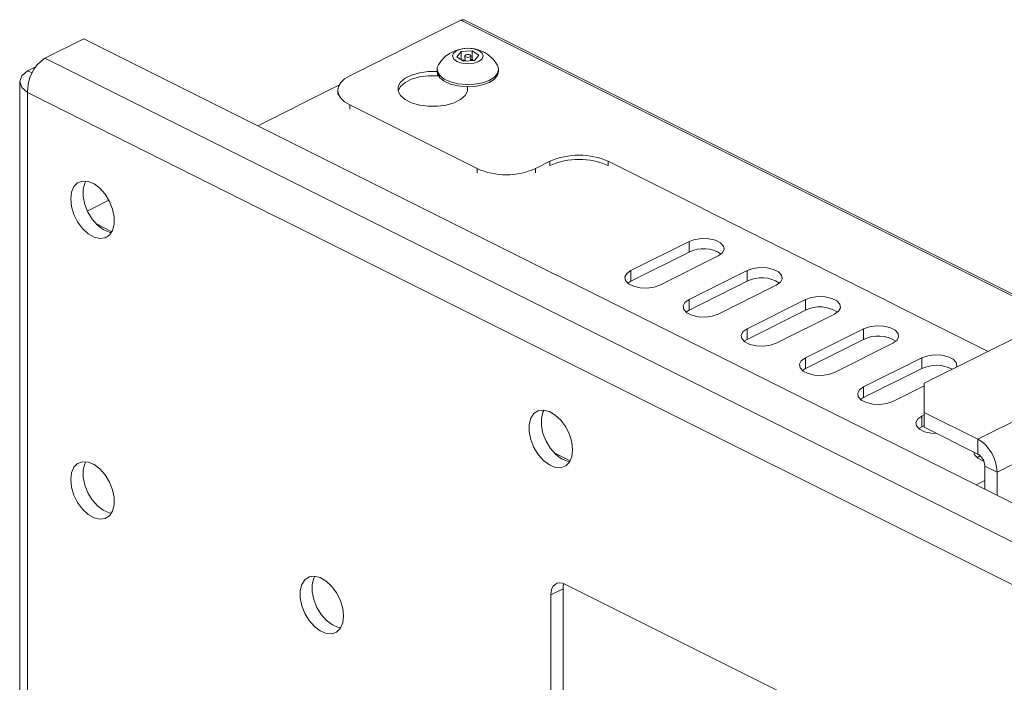
# Model space of a CAD drawing. Units: inches. Extents: x 0.3 to 81.9, y 0.2 to 51.2.
# Drawn here: x 60.2 to 66.2, y 42.9 to 46.9 of the extents above; entities that cross this region are included whole.
import ezdxf

# ---------------------------------------------------------------- set-up
doc = ezdxf.new("R2010")
doc.units = ezdxf.units.IN
doc.header["$MEASUREMENT"] = 0

msp = doc.modelspace()

# ---------------------------------------------------------------- linework, layer by layer
at = {"color": 7, "linetype": 'Continuous', "lineweight": 15}
for p, q in [((62.857, 46.9428), (62.1816, 46.6051)), ((66.4808, 45.1422), (62.877, 46.9441)), ((60.3289, 46.7113), (60.5661, 46.8299)), ((60.5661, 46.8299), (72.5151, 40.8554)), ((62.8313, 46.7211), (62.8575, 46.7526)), ((62.8728, 46.6941), (62.8313, 46.7211)), ((62.8575, 46.7526), (62.9251, 46.757)), ((62.8575, 46.7041), (62.8575, 46.7526)), ((62.8812, 46.7255), (62.8819, 46.6947)), ((62.9161, 46.6969), (62.9167, 46.7255)), ((62.9251, 46.757), (62.9666, 46.73)), ((62.9251, 46.7039), (62.9251, 46.757)), ((62.9666, 46.73), (62.9404, 46.6985)), ((60.2249, 46.636), (60.2779, 46.6624)), ((72.2779, 40.7368), (60.3289, 46.7113)), ((62.8639, 46.6999), (62.8817, 46.701)), ((62.9404, 46.6985), (62.8728, 46.6941)), ((62.9162, 46.7033), (62.9251, 46.7039)), ((62.9251, 46.7039), (62.934, 46.6981)), ((60.2249, 46.636), (60.2518, 46.6225)), ((62.7119, 46.6448), (62.7119, 46.6318)), ((62.7138, 46.6052), (62.7138, 46.6188)), ((62.7138, 46.6052), (62.7184, 46.6075)), ((63.086, 46.6318), (63.086, 46.6448)), ((60.1767, 46.5702), (60.1767, 31.8843)), ((61.6235, 46.3011), (62.116, 46.5474)), ((62.8976, 46.5141), (62.8976, 46.5383)), ((72.1491, 40.5423), (60.2249, 46.5043)), ((60.2249, 46.5043), (60.2249, 31.8337)), ((62.1084, 46.5167), (62.1084, 46.4916)), ((62.1816, 46.4283), (62.9555, 46.0414)), ((63.3975, 46.0856), (63.3091, 46.0414)), ((63.3975, 46.0597), (63.3975, 46.0856)), ((66.0593, 44.9314), (63.751, 46.0856)), ((62.9555, 46.0155), (62.9555, 46.0414)), ((60.5874, 45.7831), (60.7186, 45.8487)), ((64.2425, 45.5991), (63.8889, 45.4223)), ((64.2425, 45.5344), (64.2425, 45.5991)), ((64.2425, 45.5344), (63.8889, 45.3576)), ((67.2626, 45.533), (65.6716, 44.7375)), ((64.0657, 45.3339), (64.4192, 45.5107)), ((63.8889, 45.3576), (63.8889, 45.4223)), ((64.596, 45.4223), (64.2425, 45.2455)), ((64.596, 45.3576), (64.596, 45.4223)), ((63.8889, 45.3576), (63.8703, 45.3458)), ((64.596, 45.3576), (64.2425, 45.1808)), ((64.4192, 45.1572), (64.7728, 45.3339)), ((64.2425, 45.1808), (64.2425, 45.2455)), ((64.9496, 45.2455), (64.596, 45.0688)), ((64.9496, 45.1808), (64.9496, 45.2455)), ((64.2425, 45.1808), (64.2239, 45.169)), ((64.9496, 45.1808), (64.596, 45.0041)), ((64.7728, 44.9804), (65.1263, 45.1572)), ((64.596, 45.0041), (64.596, 45.0688)), ((65.3031, 45.0688), (64.9496, 44.892)), ((65.3031, 45.0041), (65.3031, 45.0688)), ((64.596, 45.0041), (64.5774, 44.9922)), ((65.3031, 45.0041), (64.9496, 44.8273)), ((65.1263, 44.8036), (65.4799, 44.9804)), ((64.9496, 44.8273), (64.9496, 44.892)), ((65.6567, 44.892), (65.3031, 44.7152)), ((65.6567, 44.8273), (65.6567, 44.892)), ((64.9496, 44.8273), (64.931, 44.8154)), ((65.6567, 44.8273), (65.3031, 44.6505)), ((65.3031, 44.6505), (65.3031, 44.7152)), ((65.4799, 44.6268), (65.6716, 44.7227)), ((65.6716, 44.7375), (65.6716, 44.5608)), ((65.3031, 44.6505), (65.2846, 44.6387)), ((66.4388, 44.6191), (65.9969, 44.3981)), ((65.6716, 44.5608), (65.6716, 44.4698)), ((65.9969, 44.3981), (65.6716, 44.5608)), ((65.6716, 44.5459), (65.6567, 44.5384)), ((65.6567, 44.4737), (65.6567, 44.5384)), ((65.6567, 44.4737), (65.6381, 44.4619)), ((65.6716, 44.4812), (65.6567, 44.4737)), ((65.9969, 44.3072), (65.6716, 44.4698)), ((65.9969, 44.3072), (65.9969, 44.3981)), ((66.5555, 44.4179), (66.1135, 44.1969)), ((66.0102, 44.297), (65.9917, 44.2851)), ((66.0109, 44.2973), (66.0102, 44.297)), ((66.1135, 44.1969), (66.0393, 44.234)), ((66.0393, 44.0933), (66.0393, 44.234)), ((66.0393, 44.1463), (65.9863, 44.1198)), ((66.1135, 44.0561), (66.1135, 44.1969)), ((63.4771, 43.489), (63.4031, 43.452)), ((63.4771, 43.489), (63.4771, 41.9735)), ((68.8825, 40.8206), (63.4915, 43.5161)), ((63.4031, 43.452), (63.4031, 41.9365))]:
    msp.add_line(p, q, dxfattribs=at)
at = {"color": 8, "linetype": 'Continuous', "lineweight": 15}
for p, q in [((62.857, 46.9428), (66.4695, 45.1365)), ((62.1816, 46.4283), (62.1816, 46.4033)), ((63.751, 46.0856), (63.751, 46.0605)), ((63.3091, 46.0414), (63.3091, 46.0163)), ((60.6386, 45.7073), (60.7373, 45.658)), ((63.4225, 44.3154), (63.5211, 44.266)), ((66.0102, 44.297), (66.0102, 44.2979))]:
    msp.add_line(p, q, dxfattribs=at)
at = {"color": 7, "linetype": 'Continuous', "lineweight": 15, "flags": 128}
for points in [[(62.8126, 46.7435), (62.8055, 46.7256), (62.8125, 46.7077), (62.8328, 46.6925), (62.8631, 46.6824), (62.8989, 46.6788), (62.9347, 46.6823), (62.965, 46.6925), (62.9853, 46.7076), (62.9925, 46.7255), (62.9854, 46.7434), (62.9651, 46.7586), (62.9348, 46.7687), (62.899, 46.7723), (62.8633, 46.7688), (62.8329, 46.7586), (62.8126, 46.7435)], [(62.8826, 46.729), (62.8812, 46.7256), (62.8826, 46.7222), (62.8864, 46.7193), (62.8922, 46.7174), (62.8989, 46.7167), (62.9057, 46.7174), (62.9115, 46.7193), (62.9153, 46.7222), (62.9167, 46.7255), (62.9153, 46.7289), (62.9115, 46.7318), (62.9058, 46.7337), (62.899, 46.7344), (62.8922, 46.7337), (62.8864, 46.7318), (62.8826, 46.729)], [(62.72, 46.6719), (62.7133, 46.656), (62.7141, 46.6305), (62.7287, 46.6061), (62.7558, 46.5846), (62.7936, 46.5675), (62.8392, 46.5562), (62.8892, 46.5514), (62.94, 46.5535), (62.9877, 46.5624), (63.0288, 46.5775), (63.0603, 46.5975), (63.0798, 46.621), (63.0859, 46.6463), (63.0782, 46.6714), (63.0779, 46.6719)], [(60.2249, 46.636), (60.1892, 46.6055), (60.1767, 46.5702), (60.1892, 46.5349), (60.2249, 46.5043)], [(62.1816, 46.6051), (62.1505, 46.5862), (62.1274, 46.5645), (62.1132, 46.5411), (62.1084, 46.5167), (62.1132, 46.4923), (62.1274, 46.4689), (62.1505, 46.4473), (62.1816, 46.4283)], [(62.4759, 46.5128), (62.4761, 46.5136), (62.4904, 46.5403), (62.518, 46.5643), (62.557, 46.584), (62.6049, 46.5979), (62.6584, 46.6051), (62.7138, 46.6052)], [(62.7138, 46.6311), (62.6584, 46.631), (62.6049, 46.6238), (62.557, 46.6099), (62.518, 46.5902), (62.4904, 46.5662), (62.4761, 46.5394), (62.4762, 46.5118), (62.4905, 46.485), (62.5183, 46.461), (62.5574, 46.4414), (62.6054, 46.4276), (62.6589, 46.4204), (62.7143, 46.4204), (62.7678, 46.4275), (62.8158, 46.4413), (62.8551, 46.4608), (62.8829, 46.4848), (62.8974, 46.5115), (62.8976, 46.5392)], [(62.7119, 46.6318), (62.7141, 46.6176), (62.7287, 46.5932), (62.7558, 46.5716), (62.7936, 46.5545), (62.8392, 46.5432), (62.8892, 46.5384), (62.94, 46.5406), (62.9877, 46.5495), (63.0288, 46.5645), (63.0603, 46.5845), (63.0798, 46.608), (63.086, 46.6318)], [(60.4867, 45.8573), (60.4916, 45.811), (60.506, 45.7632), (60.5287, 45.7175), (60.5582, 45.6773), (60.5923, 45.6455), (60.6283, 45.6244), (60.6636, 45.6158), (60.6957, 45.6201), (60.7221, 45.6371), (60.7408, 45.6655), (60.7506, 45.7032), (60.7506, 45.7474), (60.7408, 45.7949), (60.7221, 45.842), (60.6957, 45.8854), (60.6636, 45.9218), (60.6283, 45.9484), (60.5923, 45.9634), (60.5582, 45.9656), (60.5287, 45.9549), (60.506, 45.932), (60.4916, 45.8986), (60.4867, 45.8573)], [(60.578, 45.9659), (60.5716, 45.9534), (60.5618, 45.9157), (60.5618, 45.8715), (60.5716, 45.8241), (60.5904, 45.7769), (60.6167, 45.7335), (60.6488, 45.6971), (60.6842, 45.6705), (60.7202, 45.6555), (60.7344, 45.653)], [(64.4192, 45.5107), (64.4441, 45.5285), (64.4554, 45.5495), (64.4516, 45.5711), (64.4332, 45.5907), (64.4025, 45.6061), (64.3632, 45.6153), (64.32, 45.6172), (64.278, 45.6115), (64.2425, 45.5991)], [(63.8889, 45.4223), (63.864, 45.4045), (63.8528, 45.3836), (63.8566, 45.3619), (63.8749, 45.3423), (63.9056, 45.3269), (63.9449, 45.3178), (63.9882, 45.3159), (64.0301, 45.3215), (64.0657, 45.3339)], [(64.7728, 45.3339), (64.7977, 45.3517), (64.8089, 45.3727), (64.8051, 45.3943), (64.7868, 45.414), (64.7561, 45.4293), (64.7168, 45.4385), (64.6735, 45.4404), (64.6316, 45.4348), (64.596, 45.4223)], [(64.2425, 45.2455), (64.2176, 45.2278), (64.2063, 45.2068), (64.2101, 45.1852), (64.2285, 45.1655), (64.2592, 45.1502), (64.2985, 45.141), (64.3417, 45.1391), (64.3837, 45.1447), (64.4192, 45.1572)], [(65.1263, 45.1572), (65.1512, 45.1749), (65.1625, 45.1959), (65.1587, 45.2175), (65.1403, 45.2372), (65.1097, 45.2525), (65.0703, 45.2617), (65.0271, 45.2636), (64.9851, 45.258), (64.9496, 45.2455)], [(64.596, 45.0688), (64.5711, 45.051), (64.5599, 45.03), (64.5637, 45.0084), (64.582, 44.9887), (64.6127, 44.9734), (64.652, 44.9642), (64.6953, 44.9623), (64.7372, 44.9679), (64.7728, 44.9804)], [(65.4799, 44.9804), (65.5048, 44.9982), (65.516, 45.0191), (65.5122, 45.0407), (65.4939, 45.0604), (65.4632, 45.0758), (65.4239, 45.0849), (65.3806, 45.0868), (65.3387, 45.0812), (65.3031, 45.0688)], [(64.9496, 44.892), (64.9247, 44.8742), (64.9134, 44.8532), (64.9172, 44.8316), (64.9356, 44.8119), (64.9663, 44.7966), (65.0056, 44.7874), (65.0489, 44.7855), (65.0908, 44.7912), (65.1263, 44.8036)], [(65.8676, 44.8356), (65.8696, 44.8423), (65.8658, 44.864), (65.8475, 44.8836), (65.8168, 44.899), (65.7774, 44.9082), (65.7342, 44.9101), (65.6922, 44.9044), (65.6567, 44.892)], [(65.3031, 44.7152), (65.2782, 44.6974), (65.267, 44.6765), (65.2708, 44.6548), (65.2891, 44.6352), (65.3198, 44.6198), (65.3592, 44.6106), (65.4024, 44.6088), (65.4443, 44.6144), (65.4799, 44.6268)], [(63.5357, 44.3327), (63.5308, 44.379), (63.5164, 44.4268), (63.4936, 44.4725), (63.4641, 44.5127), (63.4301, 44.5445), (63.3941, 44.5656), (63.3587, 44.5742), (63.3267, 44.5699), (63.3003, 44.5529), (63.2815, 44.5245), (63.2718, 44.4868), (63.2718, 44.4426), (63.2815, 44.3951), (63.3003, 44.348), (63.3267, 44.3046), (63.3587, 44.2682), (63.3941, 44.2416), (63.4301, 44.2266), (63.4641, 44.2244), (63.4936, 44.2351), (63.5164, 44.258), (63.5308, 44.2914), (63.5357, 44.3327)], [(63.3619, 44.574), (63.3555, 44.5615), (63.3457, 44.5238), (63.3457, 44.4796), (63.3555, 44.4321), (63.3742, 44.385), (63.4006, 44.3416), (63.4327, 44.3052), (63.468, 44.2785), (63.5041, 44.2635), (63.5183, 44.2611)], [(65.6567, 44.5384), (65.6318, 44.5207), (65.6205, 44.4997), (65.6243, 44.4781), (65.6427, 44.4584), (65.6734, 44.443), (65.7127, 44.4339), (65.7477, 44.4318)], [(60.4867, 44.1525), (60.4916, 44.1062), (60.506, 44.0585), (60.5287, 44.0128), (60.5582, 43.9725), (60.5923, 43.9407), (60.6283, 43.9197), (60.6636, 43.911), (60.6957, 43.9153), (60.7221, 43.9323), (60.7408, 43.9607), (60.7506, 43.9984), (60.7506, 44.0426), (60.7408, 44.0901), (60.7221, 44.1372), (60.6957, 44.1806), (60.6636, 44.217), (60.6283, 44.2437), (60.5923, 44.2587), (60.5582, 44.2609), (60.5287, 44.2501), (60.506, 44.2272), (60.4916, 44.1938), (60.4867, 44.1525)], [(60.578, 44.2611), (60.5716, 44.2487), (60.5618, 44.211), (60.5618, 44.1667), (60.5716, 44.1193), (60.5904, 44.0721), (60.6167, 44.0287), (60.6488, 43.9924), (60.6842, 43.9657), (60.7202, 43.9507), (60.7344, 43.9482)], [(65.9736, 44.3188), (65.9779, 44.3013), (65.9962, 44.2816), (66.0269, 44.2663), (66.0331, 44.2643)], [(62.1438, 43.3239), (62.1388, 43.3702), (62.1245, 43.418), (62.1017, 43.4637), (62.0722, 43.5039), (62.0382, 43.5357), (62.0021, 43.5568), (61.9668, 43.5654), (61.9347, 43.5611), (61.9083, 43.5441), (61.8896, 43.5157), (61.8798, 43.478), (61.8798, 43.4338), (61.8896, 43.3863), (61.9083, 43.3392), (61.9347, 43.2958), (61.9668, 43.2594), (62.0021, 43.2327), (62.0382, 43.2178), (62.0722, 43.2156), (62.1017, 43.2263), (62.1245, 43.2492), (62.1388, 43.2826), (62.1438, 43.3239)], [(61.9699, 43.5652), (61.9635, 43.5527), (61.9538, 43.515), (61.9538, 43.4708), (61.9635, 43.4233), (61.9823, 43.3762), (62.0087, 43.3328), (62.0407, 43.2964), (62.0761, 43.2697), (62.1121, 43.2547), (62.1264, 43.2523)], [(63.4915, 43.5161), (63.4743, 43.5226), (63.4577, 43.5248), (63.4424, 43.5224), (63.429, 43.5156), (63.418, 43.5047), (63.4098, 43.4901), (63.4048, 43.4723), (63.4031, 43.452)], [(63.4814, 43.5204), (63.4788, 43.5093), (63.4771, 43.489)]]:
    msp.add_lwpolyline(points, dxfattribs=at)
at = {"color": 7, "linetype": 'Continuous', "lineweight": 15}
for centre, radius, start, end in [((62.8682, 46.9239), 0.022, 66.38118, 120.8873), ((62.899, 46.5634), 0.2093, 78.27002, 148.79258), ((62.899, 46.5634), 0.2093, 31.20742, 78.27002), ((60.4636, 46.5141), 0.2388, 124.3241, 182.33096), ((62.8957, 46.6068), 0.0948, 98.45342, 107.1782), ((62.9021, 46.6061), 0.0955, 73.55911, 81.52712), ((63.5742, 45.6866), 0.4364, 66.10194, 113.89806), ((63.5742, 45.6607), 0.4364, 66.10194, 113.89806), ((63.1323, 46.4403), 0.4364, 246.10188, 293.89807), ((64.3299, 45.3599), 0.1952, 56.43749, 116.62077), ((64.6835, 45.1832), 0.1952, 56.43714, 116.62123), ((65.037, 45.0064), 0.1952, 56.43752, 116.62074), ((65.3906, 44.8296), 0.1952, 56.43742, 116.62089), ((65.7445, 44.6356), 0.2109, 62.51828, 114.61262), ((65.8747, 44.1929), 0.2389, 0.96772, 59.24215), ((65.9524, 44.2325), 0.0869, 0.96759, 59.24237)]:
    msp.add_arc(centre, radius, start, end, dxfattribs=at)

doc.saveas('drawing.dxf')
